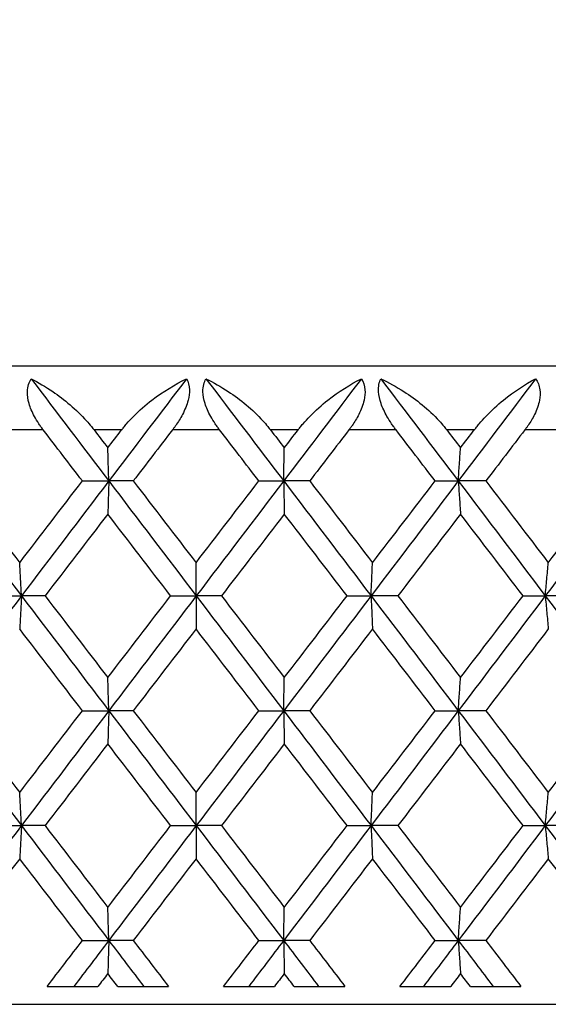
# Model space of a CAD drawing. Units: millimetres. Extents: x 40 to 1456, y 40 to 1010.
# Drawn here: x 1010 to 1014, y 357 to 365 of the extents above; entities that cross this region are included whole.
import ezdxf

# ---------------------------------------------------------------- set-up
doc = ezdxf.new("R2010")
doc.units = ezdxf.units.MM
doc.header["$LTSCALE"] = 5
for name, color, linetype, lineweight, true_color in [('Dimension (ISO)', 7, 'Continuous', 18, 0x00003f), ('Visible (ISO)', 7, 'Continuous', 25, 0x00003f), ('Visible Narrow (ISO)', 7, 'Continuous', 25, 0x00003f)]:
    doc.layers.add(name, color=color, linetype=linetype, lineweight=lineweight, true_color=true_color)
doc.styles.add('Samuel Heath (ISO)', font='tahoma.ttf')
doc.dimstyles.new('Samuel Heath (ISO)', dxfattribs={"dimscale": 5, "dimtxt": 3, "dimasz": 2.5, "dimexe": 1, "dimexo": 1.5, "dimgap": 0.762, "dimtad": 0, "dimtih": 1, "dimtoh": 1, "dimrnd": 1e-08, "dimzin": 0, "dimdsep": 46, "dimtxsty": 'Samuel Heath (ISO)', "dimcen": 0.09, "dimdle": 10, "dimclrd": 256, "dimclre": 256, "dimclrt": 256, "dimazin": 0, "dimtfac": 1, "dimtmove": 0, "dimatfit": 3, "dimfxl": 0, "dimtolj": 1, "dimtzin": 0, "dimlwd": 15, "dimlwe": 15, "dimarcsym": 0})

# ---------------------------------------------------------------- blocks, each defined once
blk = doc.blocks.new('*D13')
at = {"layer": 'Defpoints', "color": 0, "transparency": 16777216}
for p in [(890.1505, 542.035), (1011.6877, 542.035), (983.9877, 346.235)]:
    blk.add_point(p, dxfattribs=at)
at = {"layer": 'Dimension (ISO)', "color": 176, "lineweight": 15, "true_color": 0x000080, "transparency": 16777216}
for p, q in [((1004.1877, 542.035), (885.1505, 542.035)), ((890.1505, 529.535), (890.1505, 455.445)), ((890.1505, 358.735), (890.1505, 432.825)), ((976.4877, 346.235), (885.1505, 346.235))]:
    blk.add_line(p, q, dxfattribs=at)
at = {"layer": 'Dimension (ISO)', "color": 176, "true_color": 0x000080, "transparency": 16777216}
for points in [[(888.0672, 529.535), (892.2339, 529.535), (890.1505, 542.035)], [(888.0672, 358.735), (892.2339, 358.735), (890.1505, 346.235)]]:
    blk.add_solid(points, dxfattribs=at)
at = {"layer": 'Dimension (ISO)', "color": 176, "lineweight": 18, "true_color": 0x000080, "transparency": 16777216, "insert": (890.1505, 451.635), "char_height": 15, "attachment_point": 2, "style": 'Samuel Heath (ISO)'}
blk.add_mtext('\\A1; \\fTahoma|b0|i0;\\H15.0000;B', dxfattribs=at)

msp = doc.modelspace()

# ---------------------------------------------------------------- linework, layer by layer
at = {"layer": 'Visible (ISO)'}
for p, q in [((1033.1877, 362.235), (990.1877, 362.235)), ((1010.6357, 361.335), (1010.8424, 361.335)), ((1011.0336, 361.335), (1010.8424, 361.335)), ((1012.0176, 361.335), (1012.2119, 361.335)), ((1012.4157, 361.335), (1012.2119, 361.335)), ((1013.3982, 361.335), (1013.5793, 361.335)), ((1013.7949, 361.335), (1013.5793, 361.335)), ((1009.946, 360.435), (1010.1586, 360.435)), ((1010.3432, 360.435), (1010.1586, 360.435)), ((1011.3265, 360.435), (1011.5271, 360.435)), ((1011.7247, 360.435), (1011.5271, 360.435)), ((1012.7084, 360.435), (1012.8962, 360.435)), ((1013.106, 360.435), (1012.8962, 360.435)), ((1014.0863, 360.435), (1014.2605, 360.435)), ((1014.4817, 360.435), (1014.2605, 360.435)), ((1010.6357, 359.535), (1010.8424, 359.535)), ((1011.0336, 359.535), (1010.8424, 359.535)), ((1012.0176, 359.535), (1012.2119, 359.535)), ((1012.4157, 359.535), (1012.2119, 359.535)), ((1013.3982, 359.535), (1013.5793, 359.535)), ((1013.7949, 359.535), (1013.5793, 359.535)), ((1009.946, 358.635), (1010.1586, 358.635)), ((1010.3432, 358.635), (1010.1586, 358.635)), ((1011.3265, 358.635), (1011.5271, 358.635)), ((1011.7247, 358.635), (1011.5271, 358.635)), ((1012.7084, 358.635), (1012.8962, 358.635)), ((1013.106, 358.635), (1012.8962, 358.635)), ((1014.0863, 358.635), (1014.2605, 358.635)), ((1014.4817, 358.635), (1014.2605, 358.635)), ((1010.6357, 357.735), (1010.8424, 357.735)), ((1011.0336, 357.735), (1010.8424, 357.735)), ((1012.0176, 357.735), (1012.2119, 357.735)), ((1012.4157, 357.735), (1012.2119, 357.735)), ((1013.3982, 357.735), (1013.5793, 357.735)), ((1013.7949, 357.735), (1013.5793, 357.735)), ((1010.3597, 357.375), (1010.7574, 357.375)), ((1010.912, 357.375), (1011.31, 357.375)), ((1011.7412, 357.375), (1012.1393, 357.375)), ((1012.294, 357.375), (1012.6919, 357.375)), ((1013.1225, 357.375), (1013.5196, 357.375)), ((1013.6737, 357.375), (1014.0699, 357.375)), ((984.4877, 357.235), (1038.8877, 357.235))]:
    msp.add_line(p, q, dxfattribs=at)
for points, knots in [([(1010.329, 361.735), (1010.3268, 361.7379), (1010.3246, 361.7408), (1010.3193, 361.7479), (1010.3162, 361.7521), (1010.3069, 361.765), (1010.3007, 361.7738), (1010.2821, 361.8019), (1010.2702, 361.8214), (1010.2417, 361.8744), (1010.2272, 361.9083), (1010.2084, 361.9737), (1010.2038, 362.0046), (1010.205, 362.0544), (1010.2082, 362.0738), (1010.2189, 362.1075), (1010.2259, 362.122), (1010.2345, 362.135)], [0.0000012, 0.0000012, 0.0000012, 0.0000012, 0.00109687, 0.00109687, 0.00265317, 0.00265317, 0.00589673, 0.00589673, 0.01282331, 0.01282331, 0.02439714, 0.02439714, 0.03530765, 0.03530765, 0.04308235, 0.04308235, 0.04999273, 0.04999273, 0.04999273, 0.04999273]), ([(1010.2345, 362.135), (1010.2905, 362.107), (1010.3472, 362.0737), (1010.4944, 361.973), (1010.5868, 361.8954), (1010.6804, 361.7917), (1010.6932, 361.7768), (1010.7095, 361.7568), (1010.7133, 361.7521), (1010.7188, 361.7451), (1010.7205, 361.7429), (1010.7237, 361.7388), (1010.7252, 361.7369), (1010.7267, 361.735)], [0, 0, 0, 0, 0.02246107, 0.02246107, 0.05921938, 0.05921938, 0.0652171, 0.0652171, 0.06706001, 0.06706001, 0.06790102, 0.06790102, 0.0686356, 0.0686356, 0.0686356, 0.0686356]), ([(1010.9427, 361.735), (1010.9449, 361.7379), (1010.9471, 361.7408), (1010.9527, 361.7479), (1010.956, 361.752), (1010.9666, 361.7651), (1010.974, 361.774), (1010.9989, 361.8028), (1011.017, 361.8223), (1011.0812, 361.8873), (1011.1301, 361.9299), (1011.2672, 362.0355), (1011.3599, 362.0918), (1011.451, 362.135)], [0.00000528, 0.00000528, 0.00000528, 0.00000528, 0.00110521, 0.00110521, 0.00270268, 0.00270268, 0.00616292, 0.00616292, 0.01414091, 0.01414091, 0.03379362, 0.03379362, 0.06829557, 0.06829557, 0.06829557, 0.06829557]), ([(1011.451, 362.135), (1011.4644, 362.1109), (1011.4722, 362.0822), (1011.474, 362.0234), (1011.4705, 361.9959), (1011.4539, 361.9302), (1011.4384, 361.8925), (1011.4034, 361.826), (1011.3855, 361.7972), (1011.3615, 361.763), (1011.357, 361.7567), (1011.3503, 361.7476), (1011.3482, 361.7448), (1011.3443, 361.7397), (1011.3425, 361.7373), (1011.3407, 361.735)], [0, 0, 0, 0, 0.01276984, 0.01276984, 0.02272056, 0.02272056, 0.03556341, 0.03556341, 0.0457523, 0.0457523, 0.04808003, 0.04808003, 0.04913542, 0.04913542, 0.05001353, 0.05001353, 0.05001353, 0.05001353]), ([(1011.7105, 361.735), (1011.7082, 361.7379), (1011.706, 361.7408), (1011.7007, 361.7479), (1011.6976, 361.7521), (1011.6882, 361.765), (1011.682, 361.7738), (1011.6632, 361.8019), (1011.6511, 361.8214), (1011.6218, 361.8744), (1011.6065, 361.9083), (1011.5858, 361.9737), (1011.5801, 362.0046), (1011.579, 362.0544), (1011.5811, 362.0738), (1011.5897, 362.1075), (1011.5956, 362.122), (1011.6032, 362.135)], [0.0000012, 0.0000012, 0.0000012, 0.0000012, 0.00109687, 0.00109687, 0.00265317, 0.00265317, 0.00589673, 0.00589673, 0.01282331, 0.01282331, 0.02439714, 0.02439714, 0.03530765, 0.03530765, 0.04308235, 0.04308235, 0.04999273, 0.04999273, 0.04999273, 0.04999273]), ([(1011.6032, 362.135), (1011.6616, 362.107), (1011.7205, 362.0737), (1011.8727, 361.973), (1011.9676, 361.8954), (1012.0621, 361.7917), (1012.0751, 361.7768), (1012.0915, 361.7568), (1012.0953, 361.7521), (1012.1008, 361.7451), (1012.1025, 361.7429), (1012.1057, 361.7388), (1012.1072, 361.7369), (1012.1086, 361.735)], [0, 0, 0, 0, 0.02246107, 0.02246107, 0.05921938, 0.05921938, 0.0652171, 0.0652171, 0.06706001, 0.06706001, 0.06790102, 0.06790102, 0.0686356, 0.0686356, 0.0686356, 0.0686356]), ([(1012.3247, 361.735), (1012.327, 361.7379), (1012.3292, 361.7408), (1012.3347, 361.7479), (1012.3381, 361.752), (1012.3486, 361.7651), (1012.356, 361.774), (1012.3807, 361.8028), (1012.3986, 361.8223), (1012.4619, 361.8873), (1012.5098, 361.9299), (1012.6433, 362.0355), (1012.7328, 362.0918), (1012.8202, 362.135)], [0.00000528, 0.00000528, 0.00000528, 0.00000528, 0.00110521, 0.00110521, 0.00270268, 0.00270268, 0.00616292, 0.00616292, 0.01414091, 0.01414091, 0.03379362, 0.03379362, 0.06829557, 0.06829557, 0.06829557, 0.06829557]), ([(1012.8202, 362.135), (1012.8357, 362.1109), (1012.8454, 362.0822), (1012.85, 362.0234), (1012.8477, 361.9959), (1012.8333, 361.9302), (1012.8187, 361.8925), (1012.7848, 361.826), (1012.7671, 361.7972), (1012.7434, 361.763), (1012.7388, 361.7567), (1012.7322, 361.7476), (1012.7301, 361.7448), (1012.7262, 361.7397), (1012.7244, 361.7373), (1012.7226, 361.735)], [0, 0, 0, 0, 0.01276984, 0.01276984, 0.02272056, 0.02272056, 0.03556341, 0.03556341, 0.0457523, 0.0457523, 0.04808003, 0.04808003, 0.04913542, 0.04913542, 0.05001353, 0.05001353, 0.05001353, 0.05001353]), ([(1013.0918, 361.735), (1013.0896, 361.7379), (1013.0874, 361.7408), (1013.0821, 361.7479), (1013.079, 361.7521), (1013.0696, 361.765), (1013.0634, 361.7738), (1013.0443, 361.8019), (1013.0321, 361.8214), (1013.0021, 361.8744), (1012.9862, 361.9083), (1012.9637, 361.9737), (1012.9569, 362.0046), (1012.9534, 362.0544), (1012.9544, 362.0738), (1012.9609, 362.1075), (1012.9657, 362.122), (1012.9721, 362.135)], [0.0000012, 0.0000012, 0.0000012, 0.0000012, 0.00109687, 0.00109687, 0.00265317, 0.00265317, 0.00589673, 0.00589673, 0.01282331, 0.01282331, 0.02439714, 0.02439714, 0.03530765, 0.03530765, 0.04308235, 0.04308235, 0.04999273, 0.04999273, 0.04999273, 0.04999273]), ([(1012.9721, 362.135), (1013.0328, 362.107), (1013.0938, 362.0737), (1013.2504, 361.973), (1013.3472, 361.8954), (1013.4424, 361.7917), (1013.4554, 361.7768), (1013.4718, 361.7568), (1013.4756, 361.7521), (1013.4811, 361.7451), (1013.4828, 361.7429), (1013.486, 361.7388), (1013.4875, 361.7369), (1013.4889, 361.735)], [0, 0, 0, 0, 0.02246107, 0.02246107, 0.05921938, 0.05921938, 0.0652171, 0.0652171, 0.06706001, 0.06706001, 0.06790102, 0.06790102, 0.0686356, 0.0686356, 0.0686356, 0.0686356]), ([(1013.7043, 361.735), (1013.7065, 361.7379), (1013.7087, 361.7408), (1013.7143, 361.7479), (1013.7175, 361.752), (1013.7281, 361.7651), (1013.7354, 361.774), (1013.7598, 361.8028), (1013.7774, 361.8223), (1013.8395, 361.8873), (1013.8862, 361.9299), (1014.0157, 362.0355), (1014.1017, 362.0918), (1014.1849, 362.135)], [0.00000528, 0.00000528, 0.00000528, 0.00000528, 0.00110521, 0.00110521, 0.00270268, 0.00270268, 0.00616292, 0.00616292, 0.01414091, 0.01414091, 0.03379362, 0.03379362, 0.06829557, 0.06829557, 0.06829557, 0.06829557]), ([(1014.1849, 362.135), (1014.2024, 362.1109), (1014.2139, 362.0822), (1014.2215, 362.0234), (1014.2204, 361.9959), (1014.2081, 361.9302), (1014.1946, 361.8925), (1014.1619, 361.826), (1014.1445, 361.7972), (1014.121, 361.763), (1014.1166, 361.7567), (1014.1099, 361.7476), (1014.1078, 361.7448), (1014.104, 361.7397), (1014.1022, 361.7373), (1014.1005, 361.735)], [0, 0, 0, 0, 0.01276984, 0.01276984, 0.02272056, 0.02272056, 0.03556341, 0.03556341, 0.0457523, 0.0457523, 0.04808003, 0.04808003, 0.04913542, 0.04913542, 0.05001353, 0.05001353, 0.05001353, 0.05001353]), ([(1010.8424, 361.335), (1010.8411, 361.3784), (1010.8398, 361.4217), (1010.8373, 361.5081), (1010.836, 361.5512), (1010.8346, 361.5943)], [0, 0, 0, 0, 0.01635841, 0.01635841, 0.03274467, 0.03274467, 0.03274467, 0.03274467]), ([(1012.2119, 361.335), (1012.2127, 361.3784), (1012.2135, 361.4217), (1012.2151, 361.5081), (1012.2159, 361.5512), (1012.2167, 361.5943)], [0, 0, 0, 0, 0.01635841, 0.01635841, 0.03274467, 0.03274467, 0.03274467, 0.03274467]), ([(1013.5793, 361.335), (1013.5821, 361.3784), (1013.585, 361.4217), (1013.5908, 361.5081), (1013.5937, 361.5512), (1013.5966, 361.5943)], [0, 0, 0, 0, 0.01635841, 0.01635841, 0.03274467, 0.03274467, 0.03274467, 0.03274467]), ([(1010.8424, 361.335), (1010.8411, 361.2916), (1010.8398, 361.2483), (1010.8373, 361.1619), (1010.836, 361.1188), (1010.8346, 361.0757)], [0, 0, 0, 0, 0.01635841, 0.01635841, 0.03274467, 0.03274467, 0.03274467, 0.03274467]), ([(1012.2119, 361.335), (1012.2127, 361.2916), (1012.2135, 361.2483), (1012.2151, 361.1619), (1012.2159, 361.1188), (1012.2167, 361.0757)], [0, 0, 0, 0, 0.01635841, 0.01635841, 0.03274467, 0.03274467, 0.03274467, 0.03274467]), ([(1013.5793, 361.335), (1013.5821, 361.2916), (1013.585, 361.2483), (1013.5908, 361.1619), (1013.5937, 361.1188), (1013.5966, 361.0757)], [0, 0, 0, 0, 0.01635841, 0.01635841, 0.03274467, 0.03274467, 0.03274467, 0.03274467]), ([(1010.1586, 360.435), (1010.1563, 360.4784), (1010.1539, 360.5217), (1010.1493, 360.6081), (1010.1469, 360.6512), (1010.1446, 360.6943)], [0, 0, 0, 0, 0.01635841, 0.01635841, 0.03274467, 0.03274467, 0.03274467, 0.03274467]), ([(1011.5271, 360.435), (1011.5268, 360.4784), (1011.5266, 360.5217), (1011.5261, 360.6081), (1011.5258, 360.6512), (1011.5256, 360.6943)], [0, 0, 0, 0, 0.01635841, 0.01635841, 0.03274467, 0.03274467, 0.03274467, 0.03274467]), ([(1012.8962, 360.435), (1012.898, 360.4784), (1012.8998, 360.5217), (1012.9035, 360.6081), (1012.9054, 360.6512), (1012.9073, 360.6943)], [0, 0, 0, 0, 0.01635841, 0.01635841, 0.03274467, 0.03274467, 0.03274467, 0.03274467]), ([(1014.2605, 360.435), (1014.2644, 360.4784), (1014.2683, 360.5217), (1014.2762, 360.6081), (1014.2801, 360.6512), (1014.2841, 360.6943)], [0, 0, 0, 0, 0.01635841, 0.01635841, 0.03274467, 0.03274467, 0.03274467, 0.03274467]), ([(1010.1586, 360.435), (1010.1563, 360.3916), (1010.1539, 360.3483), (1010.1493, 360.2619), (1010.1469, 360.2188), (1010.1446, 360.1757)], [0, 0, 0, 0, 0.01635841, 0.01635841, 0.03274467, 0.03274467, 0.03274467, 0.03274467]), ([(1011.5271, 360.435), (1011.5268, 360.3916), (1011.5266, 360.3483), (1011.5261, 360.2619), (1011.5258, 360.2188), (1011.5256, 360.1757)], [0, 0, 0, 0, 0.01635841, 0.01635841, 0.03274467, 0.03274467, 0.03274467, 0.03274467]), ([(1012.8962, 360.435), (1012.898, 360.3916), (1012.8998, 360.3483), (1012.9035, 360.2619), (1012.9054, 360.2188), (1012.9073, 360.1757)], [0, 0, 0, 0, 0.01635841, 0.01635841, 0.03274467, 0.03274467, 0.03274467, 0.03274467]), ([(1014.2605, 360.435), (1014.2644, 360.3916), (1014.2683, 360.3483), (1014.2762, 360.2619), (1014.2801, 360.2188), (1014.2841, 360.1757)], [0, 0, 0, 0, 0.01635841, 0.01635841, 0.03274467, 0.03274467, 0.03274467, 0.03274467]), ([(1010.8424, 359.535), (1010.8411, 359.5784), (1010.8398, 359.6217), (1010.8373, 359.7081), (1010.836, 359.7512), (1010.8346, 359.7943)], [0, 0, 0, 0, 0.01635841, 0.01635841, 0.03274467, 0.03274467, 0.03274467, 0.03274467]), ([(1012.2119, 359.535), (1012.2127, 359.5784), (1012.2135, 359.6217), (1012.2151, 359.7081), (1012.2159, 359.7512), (1012.2167, 359.7943)], [0, 0, 0, 0, 0.01635841, 0.01635841, 0.03274467, 0.03274467, 0.03274467, 0.03274467]), ([(1013.5793, 359.535), (1013.5821, 359.5784), (1013.585, 359.6217), (1013.5908, 359.7081), (1013.5937, 359.7512), (1013.5966, 359.7943)], [0, 0, 0, 0, 0.01635841, 0.01635841, 0.03274467, 0.03274467, 0.03274467, 0.03274467]), ([(1010.8424, 359.535), (1010.8411, 359.4916), (1010.8398, 359.4483), (1010.8373, 359.3619), (1010.836, 359.3188), (1010.8346, 359.2757)], [0, 0, 0, 0, 0.01635841, 0.01635841, 0.03274467, 0.03274467, 0.03274467, 0.03274467]), ([(1012.2119, 359.535), (1012.2127, 359.4916), (1012.2135, 359.4483), (1012.2151, 359.3619), (1012.2159, 359.3188), (1012.2167, 359.2757)], [0, 0, 0, 0, 0.01635841, 0.01635841, 0.03274467, 0.03274467, 0.03274467, 0.03274467]), ([(1013.5793, 359.535), (1013.5821, 359.4916), (1013.585, 359.4483), (1013.5908, 359.3619), (1013.5937, 359.3188), (1013.5966, 359.2757)], [0, 0, 0, 0, 0.01635841, 0.01635841, 0.03274467, 0.03274467, 0.03274467, 0.03274467]), ([(1010.1586, 358.635), (1010.1563, 358.6784), (1010.1539, 358.7217), (1010.1493, 358.8081), (1010.1469, 358.8512), (1010.1446, 358.8943)], [0, 0, 0, 0, 0.01635841, 0.01635841, 0.03274467, 0.03274467, 0.03274467, 0.03274467]), ([(1011.5271, 358.635), (1011.5268, 358.6784), (1011.5266, 358.7217), (1011.5261, 358.8081), (1011.5258, 358.8512), (1011.5256, 358.8943)], [0, 0, 0, 0, 0.01635841, 0.01635841, 0.03274467, 0.03274467, 0.03274467, 0.03274467]), ([(1012.8962, 358.635), (1012.898, 358.6784), (1012.8998, 358.7217), (1012.9035, 358.8081), (1012.9054, 358.8512), (1012.9073, 358.8943)], [0, 0, 0, 0, 0.01635841, 0.01635841, 0.03274467, 0.03274467, 0.03274467, 0.03274467]), ([(1014.2605, 358.635), (1014.2644, 358.6784), (1014.2683, 358.7217), (1014.2762, 358.8081), (1014.2801, 358.8512), (1014.2841, 358.8943)], [0, 0, 0, 0, 0.01635841, 0.01635841, 0.03274467, 0.03274467, 0.03274467, 0.03274467]), ([(1010.1586, 358.635), (1010.1563, 358.5916), (1010.1539, 358.5483), (1010.1493, 358.4619), (1010.1469, 358.4188), (1010.1446, 358.3757)], [0, 0, 0, 0, 0.01635841, 0.01635841, 0.03274467, 0.03274467, 0.03274467, 0.03274467]), ([(1011.5271, 358.635), (1011.5268, 358.5916), (1011.5266, 358.5483), (1011.5261, 358.4619), (1011.5258, 358.4188), (1011.5256, 358.3757)], [0, 0, 0, 0, 0.01635841, 0.01635841, 0.03274467, 0.03274467, 0.03274467, 0.03274467]), ([(1012.8962, 358.635), (1012.898, 358.5916), (1012.8998, 358.5483), (1012.9035, 358.4619), (1012.9054, 358.4188), (1012.9073, 358.3757)], [0, 0, 0, 0, 0.01635841, 0.01635841, 0.03274467, 0.03274467, 0.03274467, 0.03274467]), ([(1014.2605, 358.635), (1014.2644, 358.5916), (1014.2683, 358.5483), (1014.2762, 358.4619), (1014.2801, 358.4188), (1014.2841, 358.3757)], [0, 0, 0, 0, 0.01635841, 0.01635841, 0.03274467, 0.03274467, 0.03274467, 0.03274467]), ([(1010.8424, 357.735), (1010.8411, 357.7784), (1010.8398, 357.8217), (1010.8373, 357.9081), (1010.836, 357.9512), (1010.8346, 357.9943)], [0, 0, 0, 0, 0.01635841, 0.01635841, 0.03274467, 0.03274467, 0.03274467, 0.03274467]), ([(1012.2119, 357.735), (1012.2127, 357.7784), (1012.2135, 357.8217), (1012.2151, 357.9081), (1012.2159, 357.9512), (1012.2167, 357.9943)], [0, 0, 0, 0, 0.01635841, 0.01635841, 0.03274467, 0.03274467, 0.03274467, 0.03274467]), ([(1013.5793, 357.735), (1013.5821, 357.7784), (1013.585, 357.8217), (1013.5908, 357.9081), (1013.5937, 357.9512), (1013.5966, 357.9943)], [0, 0, 0, 0, 0.01635841, 0.01635841, 0.03274467, 0.03274467, 0.03274467, 0.03274467]), ([(1010.8424, 357.735), (1010.8411, 357.6916), (1010.8398, 357.6483), (1010.8373, 357.5619), (1010.836, 357.5188), (1010.8346, 357.4757)], [0, 0, 0, 0, 0.01635841, 0.01635841, 0.03274467, 0.03274467, 0.03274467, 0.03274467]), ([(1012.2119, 357.735), (1012.2127, 357.6916), (1012.2135, 357.6483), (1012.2151, 357.5619), (1012.2159, 357.5188), (1012.2167, 357.4757)], [0, 0, 0, 0, 0.01635841, 0.01635841, 0.03274467, 0.03274467, 0.03274467, 0.03274467]), ([(1013.5793, 357.735), (1013.5821, 357.6916), (1013.585, 357.6483), (1013.5908, 357.5619), (1013.5937, 357.5188), (1013.5966, 357.4757)], [0, 0, 0, 0, 0.01635841, 0.01635841, 0.03274467, 0.03274467, 0.03274467, 0.03274467])]:
    msp.add_open_spline(points, degree=3, knots=knots, dxfattribs=at)
for points in [[(1010.2345, 362.135), (1010.437, 361.8683), (1010.6396, 361.6017), (1010.8424, 361.335)], [(1011.451, 362.135), (1011.2481, 361.8683), (1011.0452, 361.6017), (1010.8424, 361.335)], [(1011.6032, 362.135), (1011.8061, 361.8683), (1012.009, 361.6017), (1012.2119, 361.335)], [(1012.8202, 362.135), (1012.6175, 361.8683), (1012.4147, 361.6017), (1012.2119, 361.335)], [(1012.9721, 362.135), (1013.1747, 361.8683), (1013.3771, 361.6017), (1013.5793, 361.335)], [(1014.1849, 362.135), (1013.9833, 361.8683), (1013.7814, 361.6017), (1013.5793, 361.335)], [(1010.6357, 361.335), (1010.5335, 361.4683), (1010.4312, 361.6017), (1010.329, 361.735)], [(1010.7267, 361.735), (1010.7627, 361.6881), (1010.7986, 361.6412), (1010.8346, 361.5943)], [(1010.8346, 361.5943), (1010.8706, 361.6412), (1010.9066, 361.6881), (1010.9427, 361.735)], [(1011.3407, 361.735), (1011.2383, 361.6017), (1011.136, 361.4683), (1011.0336, 361.335)], [(1012.0176, 361.335), (1011.9152, 361.4683), (1011.8128, 361.6017), (1011.7105, 361.735)], [(1012.1086, 361.735), (1012.1447, 361.6881), (1012.1807, 361.6412), (1012.2167, 361.5943)], [(1012.2167, 361.5943), (1012.2527, 361.6412), (1012.2887, 361.6881), (1012.3247, 361.735)], [(1012.7226, 361.735), (1012.6204, 361.6017), (1012.518, 361.4683), (1012.4157, 361.335)], [(1013.3982, 361.335), (1013.2961, 361.4683), (1013.194, 361.6017), (1013.0918, 361.735)], [(1013.4889, 361.735), (1013.5248, 361.6881), (1013.5607, 361.6412), (1013.5966, 361.5943)], [(1013.5966, 361.5943), (1013.6325, 361.6412), (1013.6684, 361.6881), (1013.7043, 361.735)], [(1014.1005, 361.735), (1013.9987, 361.6017), (1013.8968, 361.4683), (1013.7949, 361.335)], [(1009.4763, 361.335), (1009.7034, 361.035), (1009.9309, 360.735), (1010.1586, 360.435)], [(1009.6541, 361.335), (1009.8175, 361.1214), (1009.9809, 360.9079), (1010.1446, 360.6943)], [(1010.1446, 360.6943), (1010.3082, 360.9079), (1010.4719, 361.1214), (1010.6357, 361.335)], [(1010.8424, 361.335), (1010.6143, 361.035), (1010.3863, 360.735), (1010.1586, 360.435)], [(1010.8424, 361.335), (1011.0705, 361.035), (1011.2988, 360.735), (1011.5271, 360.435)], [(1011.0336, 361.335), (1011.1976, 361.1214), (1011.3616, 360.9079), (1011.5256, 360.6943)], [(1011.5256, 360.6943), (1011.6896, 360.9079), (1011.8536, 361.1214), (1012.0176, 361.335)], [(1012.2119, 361.335), (1011.9837, 361.035), (1011.7553, 360.735), (1011.5271, 360.435)], [(1012.2119, 361.335), (1012.4401, 361.035), (1012.6682, 360.735), (1012.8962, 360.435)], [(1012.4157, 361.335), (1012.5796, 361.1214), (1012.7435, 360.9079), (1012.9073, 360.6943)], [(1013.5793, 361.335), (1013.3518, 361.035), (1013.1241, 360.735), (1012.8962, 360.435)], [(1012.9073, 360.6943), (1013.071, 360.9079), (1013.2347, 361.1214), (1013.3982, 361.335)], [(1013.5793, 361.335), (1013.8067, 361.035), (1014.0338, 360.735), (1014.2605, 360.435)], [(1013.7949, 361.335), (1013.9582, 361.1214), (1014.1212, 360.9079), (1014.2841, 360.6943)], [(1014.9392, 361.335), (1014.7135, 361.035), (1014.4872, 360.735), (1014.2605, 360.435)], [(1014.2841, 360.6943), (1014.447, 360.9079), (1014.6096, 361.1214), (1014.772, 361.335)], [(1010.8346, 361.0757), (1010.6708, 360.8622), (1010.5069, 360.6486), (1010.3432, 360.435)], [(1011.3265, 360.435), (1011.1625, 360.6486), (1010.9985, 360.8622), (1010.8346, 361.0757)], [(1012.2167, 361.0757), (1012.0527, 360.8622), (1011.8887, 360.6486), (1011.7247, 360.435)], [(1012.7084, 360.435), (1012.5446, 360.6486), (1012.3807, 360.8622), (1012.2167, 361.0757)], [(1013.5966, 361.0757), (1013.4332, 360.8622), (1013.2697, 360.6486), (1013.106, 360.435)], [(1014.0863, 360.435), (1013.9233, 360.6486), (1013.76, 360.8622), (1013.5966, 361.0757)], [(1010.1586, 360.435), (1009.9309, 360.135), (1009.7034, 359.835), (1009.4763, 359.535)], [(1010.1586, 360.435), (1010.3863, 360.135), (1010.6143, 359.835), (1010.8424, 359.535)], [(1010.3432, 360.435), (1010.5069, 360.2214), (1010.6708, 360.0079), (1010.8346, 359.7943)], [(1010.8346, 359.7943), (1010.9985, 360.0079), (1011.1625, 360.2214), (1011.3265, 360.435)], [(1011.5271, 360.435), (1011.2988, 360.135), (1011.0705, 359.835), (1010.8424, 359.535)], [(1011.5271, 360.435), (1011.7553, 360.135), (1011.9837, 359.835), (1012.2119, 359.535)], [(1011.7247, 360.435), (1011.8887, 360.2214), (1012.0527, 360.0079), (1012.2167, 359.7943)], [(1012.8962, 360.435), (1012.6682, 360.135), (1012.4401, 359.835), (1012.2119, 359.535)], [(1012.2167, 359.7943), (1012.3807, 360.0079), (1012.5446, 360.2214), (1012.7084, 360.435)], [(1012.8962, 360.435), (1013.1241, 360.135), (1013.3518, 359.835), (1013.5793, 359.535)], [(1013.106, 360.435), (1013.2697, 360.2214), (1013.4332, 360.0079), (1013.5966, 359.7943)], [(1014.2605, 360.435), (1014.0338, 360.135), (1013.8067, 359.835), (1013.5793, 359.535)], [(1013.5966, 359.7943), (1013.76, 360.0079), (1013.9233, 360.2214), (1014.0863, 360.435)], [(1014.2605, 360.435), (1014.4872, 360.135), (1014.7135, 359.835), (1014.9392, 359.535)], [(1010.6357, 359.535), (1010.4719, 359.7486), (1010.3082, 359.9622), (1010.1446, 360.1757)], [(1011.5256, 360.1757), (1011.3616, 359.9622), (1011.1976, 359.7486), (1011.0336, 359.535)], [(1012.0176, 359.535), (1011.8536, 359.7486), (1011.6896, 359.9622), (1011.5256, 360.1757)], [(1012.9073, 360.1757), (1012.7435, 359.9622), (1012.5796, 359.7486), (1012.4157, 359.535)], [(1013.3982, 359.535), (1013.2347, 359.7486), (1013.071, 359.9622), (1012.9073, 360.1757)], [(1014.2841, 360.1757), (1014.1212, 359.9622), (1013.9582, 359.7486), (1013.7949, 359.535)], [(1009.4763, 359.535), (1009.7034, 359.235), (1009.9309, 358.935), (1010.1586, 358.635)], [(1009.6541, 359.535), (1009.8175, 359.3214), (1009.9809, 359.1079), (1010.1446, 358.8943)], [(1010.1446, 358.8943), (1010.3082, 359.1079), (1010.4719, 359.3214), (1010.6357, 359.535)], [(1010.8424, 359.535), (1010.6143, 359.235), (1010.3863, 358.935), (1010.1586, 358.635)], [(1010.8424, 359.535), (1011.0705, 359.235), (1011.2988, 358.935), (1011.5271, 358.635)], [(1011.0336, 359.535), (1011.1976, 359.3214), (1011.3616, 359.1079), (1011.5256, 358.8943)], [(1011.5256, 358.8943), (1011.6896, 359.1079), (1011.8536, 359.3214), (1012.0176, 359.535)], [(1012.2119, 359.535), (1011.9837, 359.235), (1011.7553, 358.935), (1011.5271, 358.635)], [(1012.2119, 359.535), (1012.4401, 359.235), (1012.6682, 358.935), (1012.8962, 358.635)], [(1012.4157, 359.535), (1012.5796, 359.3214), (1012.7435, 359.1079), (1012.9073, 358.8943)], [(1013.5793, 359.535), (1013.3518, 359.235), (1013.1241, 358.935), (1012.8962, 358.635)], [(1012.9073, 358.8943), (1013.071, 359.1079), (1013.2347, 359.3214), (1013.3982, 359.535)], [(1013.5793, 359.535), (1013.8067, 359.235), (1014.0338, 358.935), (1014.2605, 358.635)], [(1013.7949, 359.535), (1013.9582, 359.3214), (1014.1212, 359.1079), (1014.2841, 358.8943)], [(1014.9392, 359.535), (1014.7135, 359.235), (1014.4872, 358.935), (1014.2605, 358.635)], [(1014.2841, 358.8943), (1014.447, 359.1079), (1014.6096, 359.3214), (1014.772, 359.535)], [(1010.8346, 359.2757), (1010.6708, 359.0622), (1010.5069, 358.8486), (1010.3432, 358.635)], [(1011.3265, 358.635), (1011.1625, 358.8486), (1010.9985, 359.0622), (1010.8346, 359.2757)], [(1012.2167, 359.2757), (1012.0527, 359.0622), (1011.8887, 358.8486), (1011.7247, 358.635)], [(1012.7084, 358.635), (1012.5446, 358.8486), (1012.3807, 359.0622), (1012.2167, 359.2757)], [(1013.5966, 359.2757), (1013.4332, 359.0622), (1013.2697, 358.8486), (1013.106, 358.635)], [(1014.0863, 358.635), (1013.9233, 358.8486), (1013.76, 359.0622), (1013.5966, 359.2757)], [(1010.1586, 358.635), (1009.9309, 358.335), (1009.7034, 358.035), (1009.4763, 357.735)], [(1010.1586, 358.635), (1010.3863, 358.335), (1010.6143, 358.035), (1010.8424, 357.735)], [(1010.3432, 358.635), (1010.5069, 358.4214), (1010.6708, 358.2079), (1010.8346, 357.9943)], [(1010.8346, 357.9943), (1010.9985, 358.2079), (1011.1625, 358.4214), (1011.3265, 358.635)], [(1011.5271, 358.635), (1011.2988, 358.335), (1011.0705, 358.035), (1010.8424, 357.735)], [(1011.5271, 358.635), (1011.7553, 358.335), (1011.9837, 358.035), (1012.2119, 357.735)], [(1011.7247, 358.635), (1011.8887, 358.4214), (1012.0527, 358.2079), (1012.2167, 357.9943)], [(1012.8962, 358.635), (1012.6682, 358.335), (1012.4401, 358.035), (1012.2119, 357.735)], [(1012.2167, 357.9943), (1012.3807, 358.2079), (1012.5446, 358.4214), (1012.7084, 358.635)], [(1012.8962, 358.635), (1013.1241, 358.335), (1013.3518, 358.035), (1013.5793, 357.735)], [(1013.106, 358.635), (1013.2697, 358.4214), (1013.4332, 358.2079), (1013.5966, 357.9943)], [(1014.2605, 358.635), (1014.0338, 358.335), (1013.8067, 358.035), (1013.5793, 357.735)], [(1013.5966, 357.9943), (1013.76, 358.2079), (1013.9233, 358.4214), (1014.0863, 358.635)], [(1014.2605, 358.635), (1014.4872, 358.335), (1014.7135, 358.035), (1014.9392, 357.735)], [(1010.1446, 358.3757), (1009.9809, 358.1622), (1009.8175, 357.9486), (1009.6541, 357.735)], [(1010.6357, 357.735), (1010.4719, 357.9486), (1010.3082, 358.1622), (1010.1446, 358.3757)], [(1011.5256, 358.3757), (1011.3616, 358.1622), (1011.1976, 357.9486), (1011.0336, 357.735)], [(1012.0176, 357.735), (1011.8536, 357.9486), (1011.6896, 358.1622), (1011.5256, 358.3757)], [(1012.9073, 358.3757), (1012.7435, 358.1622), (1012.5796, 357.9486), (1012.4157, 357.735)], [(1013.3982, 357.735), (1013.2347, 357.9486), (1013.071, 358.1622), (1012.9073, 358.3757)], [(1014.2841, 358.3757), (1014.1212, 358.1622), (1013.9582, 357.9486), (1013.7949, 357.735)], [(1014.772, 357.735), (1014.6096, 357.9486), (1014.447, 358.1622), (1014.2841, 358.3757)], [(1010.3597, 357.375), (1010.4517, 357.495), (1010.5437, 357.615), (1010.6357, 357.735)], [(1010.8424, 357.735), (1010.7512, 357.615), (1010.6599, 357.495), (1010.5687, 357.375)], [(1010.8424, 357.735), (1010.9336, 357.615), (1011.0249, 357.495), (1011.1162, 357.375)], [(1011.0336, 357.735), (1011.1257, 357.615), (1011.2179, 357.495), (1011.31, 357.375)], [(1011.7412, 357.375), (1011.8333, 357.495), (1011.9255, 357.615), (1012.0176, 357.735)], [(1012.2119, 357.735), (1012.1206, 357.615), (1012.0293, 357.495), (1011.938, 357.375)], [(1012.2119, 357.735), (1012.3032, 357.615), (1012.3944, 357.495), (1012.4857, 357.375)], [(1012.4157, 357.735), (1012.5078, 357.615), (1012.5999, 357.495), (1012.6919, 357.375)], [(1013.1225, 357.375), (1013.2144, 357.495), (1013.3063, 357.615), (1013.3982, 357.735)], [(1013.5793, 357.735), (1013.4883, 357.615), (1013.3973, 357.495), (1013.3062, 357.375)], [(1013.5793, 357.735), (1013.6702, 357.615), (1013.7612, 357.495), (1013.852, 357.375)], [(1013.7949, 357.735), (1013.8866, 357.615), (1013.9783, 357.495), (1014.0699, 357.375)], [(1010.8346, 357.4757), (1010.8089, 357.4422), (1010.7831, 357.4086), (1010.7574, 357.375)], [(1010.912, 357.375), (1010.8862, 357.4086), (1010.8604, 357.4422), (1010.8346, 357.4757)], [(1012.2167, 357.4757), (1012.1909, 357.4422), (1012.1651, 357.4086), (1012.1393, 357.375)], [(1012.294, 357.375), (1012.2682, 357.4086), (1012.2425, 357.4422), (1012.2167, 357.4757)], [(1013.5966, 357.4757), (1013.5709, 357.4422), (1013.5452, 357.4086), (1013.5196, 357.375)], [(1013.6737, 357.375), (1013.648, 357.4086), (1013.6223, 357.4422), (1013.5966, 357.4757)]]:
    msp.add_open_spline(points, degree=3, dxfattribs=at)
at = {"layer": 'Visible Narrow (ISO)'}
for p, q in [((1010.329, 361.735), (1009.9602, 361.735)), ((1010.9427, 361.735), (1010.7267, 361.735)), ((1011.7105, 361.735), (1011.3407, 361.735)), ((1012.3247, 361.735), (1012.1086, 361.735)), ((1013.0918, 361.735), (1012.7226, 361.735)), ((1013.7043, 361.735), (1013.4889, 361.735)), ((1014.4676, 361.735), (1014.1005, 361.735))]:
    msp.add_line(p, q, dxfattribs=at)

# ---------------------------------------------------------------- dimensions: what is measured, and where the dimension line sits
at = {"layer": 'Dimension (ISO)', "color": 176, "lineweight": 18, "true_color": 0x000080}
dim = msp.add_linear_dim(base=(890.1505, 542.035), p1=(983.9877, 346.235), p2=(1011.6877, 542.035), angle=90, text=' \\fTahoma|b0|i0;\\H15.0000;B', dimstyle='Samuel Heath (ISO)', override={"dimgap": 0.762, "dimdec": 2, "dimtol": 0, "dimlim": 0, "dimtp": 0, "dimtm": 0, "dimtdec": 2, "dimtofl": 0, "dimatfit": 1}, dxfattribs=at)
dim.commit()
dim.dimension.update_dxf_attribs({"geometry": '*D13', "text_midpoint": (890.1505, 444.135), "dimtype": 160})

doc.saveas('drawing.dxf')
